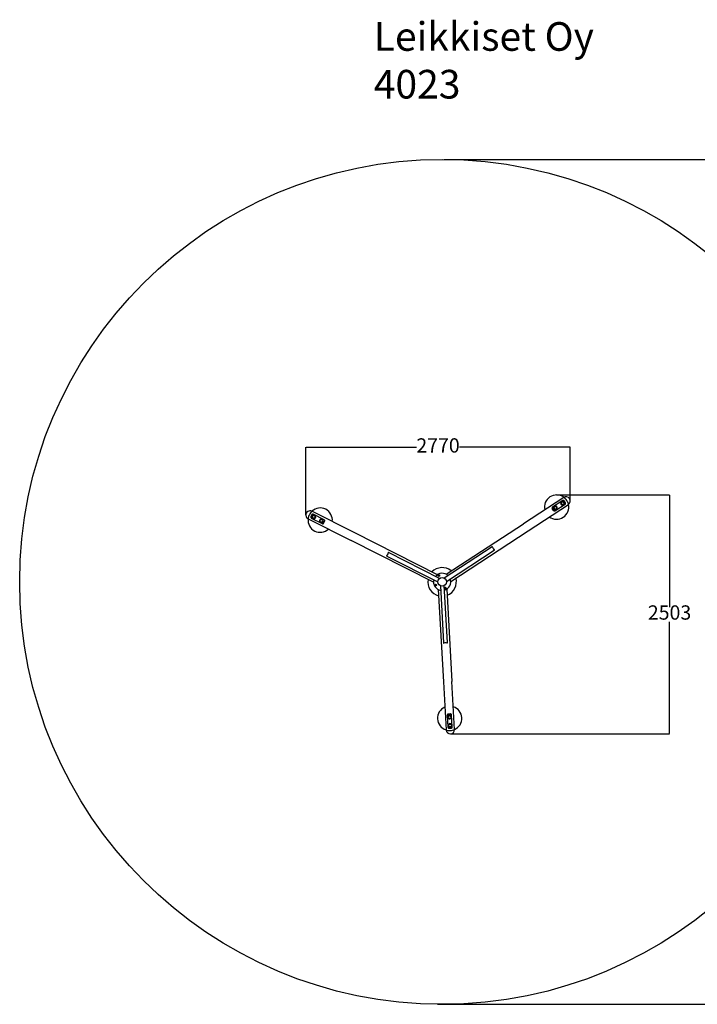
# Model space of a CAD drawing. Units: millimetres. Extents: x 1042 to 11784, y 585 to 10899.
# Drawn here: x 1042 to 8140, y 585 to 10899 of the extents above; entities that cross this region are included whole.
import ezdxf

# ---------------------------------------------------------------- set-up
doc = ezdxf.new("R2010")
doc.units = ezdxf.units.MM
for name, color, linetype in [('Dimensions', 7, 'Continuous'), ('Safetyarea', 131, 'Continuous'), ('Text', 7, 'Continuous'), ('Warstwa 1', 7, 'Continuous')]:
    doc.layers.add(name, color=color, linetype=linetype)
doc.styles.get("Standard").update_dxf_attribs({"font": 'arial.ttf'})
doc.dimstyles.new('Leikkiset keinu', dxfattribs={"dimtxt": 150, "dimasz": 2.5, "dimexe": 0.06, "dimexo": 0.625, "dimtad": 0, "dimtih": 1, "dimtoh": 1, "dimdec": 0, "dimtxsty": 'Standard', "dimcen": 2.5, "dimadec": 0, "dimazin": 0, "dimtfac": 1, "dimtmove": 0, "dimatfit": 3, "dimfxl": 1, "dimarcsym": 0})

# ---------------------------------------------------------------- blocks, each defined once
blk = doc.blocks.new('*D2')
at = {"layer": 'Defpoints', "color": 0, "transparency": 16777216}
for p in [(5487, 9435), (5417, 586), (11557, 586)]:
    blk.add_point(p, dxfattribs=at)
at = {"layer": 'Dimensions', "color": 0, "lineweight": -2, "transparency": 16777216}
for p, q in [((5488, 9435), (11557, 9435)), ((11557, 9433), (11557, 5088)), ((11557, 588), (11557, 4933)), ((5418, 586), (11557, 586))]:
    blk.add_line(p, q, dxfattribs=at)
at = {"layer": 'Dimensions', "color": 0, "transparency": 16777216}
for points in [[(11556, 9433), (11557, 9433), (11557, 9435)], [(11556, 588), (11557, 588), (11557, 586)]]:
    blk.add_solid(points, dxfattribs=at)
at = {"layer": 'Dimensions', "color": 0, "transparency": 16777216, "insert": (11557, 5011), "char_height": 150, "attachment_point": 5}
blk.add_mtext('8850', dxfattribs=at)
blk = doc.blocks.new('*D3')
at = {"layer": 'Defpoints', "color": 0, "transparency": 16777216}
for p in [(6809, 6420), (6809, 5861), (4039, 5708)]:
    blk.add_point(p, dxfattribs=at)
at = {"layer": 'Dimensions', "color": 0, "lineweight": -2, "transparency": 16777216}
for p, q in [((4039, 5709), (4039, 6420)), ((4042, 6420), (5199, 6420)), ((6807, 6420), (5650, 6420)), ((6809, 5862), (6809, 6420))]:
    blk.add_line(p, q, dxfattribs=at)
at = {"layer": 'Dimensions', "color": 0, "transparency": 16777216}
for points in [[(4042, 6420), (4042, 6419), (4039, 6420)], [(6807, 6420), (6807, 6419), (6809, 6420)]]:
    blk.add_solid(points, dxfattribs=at)
at = {"layer": 'Dimensions', "color": 0, "transparency": 16777216, "insert": (5424, 6420), "char_height": 150, "attachment_point": 5}
blk.add_mtext('2770', dxfattribs=at)
blk = doc.blocks.new('*D4')
at = {"layer": 'Defpoints', "color": 0, "transparency": 16777216}
for p in [(6665, 5921), (5557, 3418), (7849, 3418)]:
    blk.add_point(p, dxfattribs=at)
at = {"layer": 'Dimensions', "color": 0, "lineweight": -2, "transparency": 16777216}
for p, q in [((6666, 5921), (7849, 5921)), ((7849, 5918), (7849, 4747)), ((7849, 3421), (7849, 4592)), ((5558, 3418), (7849, 3418))]:
    blk.add_line(p, q, dxfattribs=at)
at = {"layer": 'Dimensions', "color": 0, "transparency": 16777216}
for points in [[(7849, 5918), (7850, 5918), (7849, 5921)], [(7849, 3421), (7850, 3421), (7849, 3418)]]:
    blk.add_solid(points, dxfattribs=at)
at = {"layer": 'Dimensions', "color": 0, "transparency": 16777216, "insert": (7849, 4670), "char_height": 150, "attachment_point": 5}
blk.add_mtext('2503', dxfattribs=at)

msp = doc.modelspace()

# ---------------------------------------------------------------- linework, layer by layer
at = {"layer": 'Safetyarea'}
msp.add_open_spline([(9891.9, 5010.4), (9891.9, 7454.3), (7910.8, 9435.4), (5466.9, 9435.4), (5466.9, 9435.4), (3023.1, 9435.4), (1041.9, 7454.3), (1041.9, 5010.4), (1041.9, 5010.4), (1041.9, 2566.5), (3023.1, 585.4), (5466.9, 585.4), (5466.9, 585.4), (7910.8, 585.4), (9891.9, 2566.5), (9891.9, 5010.4)], degree=3, knots=[0, 0, 0, 0, 0.2, 0.2, 0.2, 0.2, 0.4, 0.4, 0.4, 0.4, 0.6, 0.6, 0.6, 0.6, 1, 1, 1, 1], dxfattribs=at)
at = {"layer": 'Warstwa 1'}
for points in [[(6740.5, 5895.5), (6740.5, 5895.5), (6318.3, 5619.7), (6318.3, 5619.7)], [(6366.9, 5545.3), (6366.9, 5545.3), (6789.1, 5821.1), (6789.1, 5821.1)], [(6633.6, 5757.7), (6633.6, 5757.7), (6619.9, 5778.6), (6619.9, 5778.6)], [(6620.4, 5778.9), (6620.4, 5778.9), (6634.1, 5758), (6634.1, 5758)], [(6623.2, 5792.7), (6623.2, 5792.7), (6622.7, 5792.4), (6622.7, 5792.4)], [(6731, 5863.1), (6731, 5863.1), (6623.2, 5792.7), (6623.2, 5792.7)], [(6641.7, 5800.6), (6641.7, 5800.6), (6643.1, 5801.5), (6643.1, 5801.5)], [(6647.8, 5755), (6647.8, 5755), (6755.6, 5825.4), (6755.6, 5825.4)], [(6716.3, 5849.3), (6716.3, 5849.3), (6717.7, 5850.2), (6717.7, 5850.2)], [(6737.1, 5817.5), (6737.1, 5817.5), (6738.5, 5818.4), (6738.5, 5818.4)], [(6758.4, 5839.2), (6758.4, 5839.2), (6744.7, 5860.1), (6744.7, 5860.1)], [(4103.4, 5714.4), (4103.4, 5714.4), (4092.1, 5692.1), (4092.1, 5692.1)], [(4096.5, 5678.7), (4096.5, 5678.7), (4211.3, 5620.6), (4211.3, 5620.6)], [(4553.7, 5522.4), (4553.7, 5522.4), (4103.8, 5750.1), (4103.8, 5750.1)], [(4115.7, 5672.9), (4115.7, 5672.9), (4114.2, 5673.7), (4114.2, 5673.7)], [(4231.6, 5660.8), (4231.6, 5660.8), (4116.8, 5718.9), (4116.8, 5718.9)], [(4132.9, 5706.8), (4132.9, 5706.8), (4131.4, 5707.6), (4131.4, 5707.6)], [(6647.3, 5754.7), (6647.3, 5754.7), (6647.8, 5755), (6647.8, 5755)], [(6662.5, 5768.8), (6662.5, 5768.8), (6663.9, 5769.7), (6663.9, 5769.7)], [(4063.6, 5670.8), (4063.6, 5670.8), (4513.6, 5443.1), (4513.6, 5443.1)], [(4195.2, 5632.7), (4195.2, 5632.7), (4193.7, 5633.4), (4193.7, 5633.4)], [(4212.4, 5666.6), (4212.4, 5666.6), (4210.9, 5667.3), (4210.9, 5667.3)], [(4211.3, 5620.6), (4211.3, 5620.6), (4211.8, 5620.4), (4211.8, 5620.4)], [(4224.7, 5625.1), (4224.7, 5625.1), (4236, 5647.4), (4236, 5647.4)], [(4236.5, 5647.1), (4236.5, 5647.1), (4225.2, 5624.8), (4225.2, 5624.8)], [(4232.1, 5660.5), (4232.1, 5660.5), (4231.6, 5660.8), (4231.6, 5660.8)], [(5508.1, 5090.4), (5508.1, 5090.4), (6318.3, 5619.7), (6318.3, 5619.7)], [(5417.2, 5085.4), (5417.2, 5085.4), (4553.7, 5522.4), (4553.7, 5522.4)], [(5556.8, 5016), (5556.8, 5016), (6366.9, 5545.3), (6366.9, 5545.3)], [(5377, 5006.1), (5377, 5006.1), (4513.6, 5443.1), (4513.6, 5443.1)], [(5990.4, 5376.3), (5990.4, 5376.3), (5489.2, 5048.8), (5489.2, 5048.8)], [(5996.2, 5375.3), (5996.7, 5363.3), (6002.9, 5353.8), (6013.7, 5348.5)], [(4886.3, 5286.3), (4896.4, 5292.7), (4901.6, 5302.9), (4900.7, 5314.9)], [(4888.3, 5280.8), (4888.3, 5280.8), (5422.5, 5010.5), (5422.5, 5010.5)], [(5440.5, 5046.2), (5440.5, 5046.2), (4906.4, 5316.5), (4906.4, 5316.5)], [(5511.1, 5015.4), (5511.1, 5015.4), (6012.3, 5342.8), (6012.3, 5342.8)], [(5562.1, 5125.7), (5502, 5175.3), (5413.9, 5170.4), (5359.6, 5114.5)], [(5425.2, 5078.6), (5426.1, 5079.6), (5427.3, 5081), (5427.7, 5081.4)], [(5426.4, 5075), (5426, 5076.1), (5425.4, 5078), (5425.2, 5078.6)], [(5427.7, 5081.4), (5426.2, 5079.7), (5425.7, 5077.3), (5426.4, 5075)], [(5427.5, 5071.5), (5427.1, 5072.8), (5426.6, 5074.5), (5426.4, 5075)], [(5426.4, 5075), (5427.1, 5072.8), (5428.9, 5071.2), (5431.2, 5070.7)], [(5431.2, 5070.7), (5430.1, 5070.9), (5428.2, 5071.3), (5427.5, 5071.5)], [(5427.7, 5081.4), (5428.5, 5082.3), (5429.8, 5083.7), (5430.2, 5084.2)], [(5433.9, 5083.4), (5431.6, 5083.9), (5429.3, 5083.1), (5427.7, 5081.4)], [(5430.2, 5084.2), (5431.6, 5083.9), (5433.3, 5083.5), (5433.9, 5083.4)], [(5431.2, 5070.7), (5433.5, 5070.2), (5435.8, 5071), (5437.4, 5072.7)], [(5434.9, 5069.9), (5433.6, 5070.2), (5431.8, 5070.6), (5431.2, 5070.7)], [(5433.9, 5083.4), (5435, 5083.2), (5436.9, 5082.8), (5437.6, 5082.6)], [(5438.7, 5079.1), (5438, 5081.3), (5436.2, 5082.9), (5433.9, 5083.4)], [(5437.4, 5072.7), (5436.6, 5071.8), (5435.3, 5070.4), (5434.9, 5069.9)], [(5437.4, 5072.7), (5438.9, 5074.4), (5439.5, 5076.8), (5438.7, 5079.1)], [(5439.9, 5075.5), (5439, 5074.5), (5437.8, 5073.1), (5437.4, 5072.7)], [(5437.6, 5082.6), (5438, 5081.4), (5438.6, 5079.6), (5438.7, 5079.1)], [(5438.7, 5079.1), (5439.1, 5078), (5439.7, 5076.1), (5439.9, 5075.5)], [(5319.5, 5035.2), (5306.6, 4958.3), (5354.9, 4884.5), (5430.4, 4865.4)], [(5392.9, 4977.6), (5393.8, 4978.6), (5395.1, 4979.9), (5395.5, 4980.4)], [(5394.1, 4974), (5393.7, 4975.1), (5393.1, 4976.9), (5392.9, 4977.6)], [(5395.5, 4980.4), (5393.9, 4978.6), (5393.4, 4976.2), (5394.1, 4974)], [(5395.3, 4970.4), (5394.8, 4971.7), (5394.3, 4973.5), (5394.1, 4974)], [(5394.1, 4974), (5394.8, 4971.8), (5396.7, 4970.1), (5398.9, 4969.7)], [(5398.9, 4969.7), (5397.8, 4969.9), (5395.9, 4970.3), (5395.3, 4970.4)], [(5395.5, 4980.4), (5396.2, 4981.2), (5397.5, 4982.7), (5398, 4983.2)], [(5401.6, 4982.4), (5399.4, 4982.9), (5397, 4982.1), (5395.5, 4980.4)], [(5398, 4983.2), (5399.3, 4982.9), (5401.1, 4982.5), (5401.6, 4982.4)], [(5398.9, 4969.7), (5401.2, 4969.2), (5403.6, 4969.9), (5405.1, 4971.7)], [(5402.6, 4968.9), (5401.3, 4969.2), (5399.5, 4969.5), (5398.9, 4969.7)], [(5401.6, 4982.4), (5402.8, 4982.1), (5404.6, 4981.7), (5405.3, 4981.6)], [(5406.5, 4978), (5405.7, 4980.2), (5403.9, 4981.9), (5401.6, 4982.4)], [(5405.1, 4971.7), (5404.3, 4970.8), (5403, 4969.4), (5402.6, 4968.9)], [(5405.1, 4971.7), (5406.7, 4973.4), (5407.2, 4975.8), (5406.5, 4978)], [(5407.6, 4974.5), (5406.7, 4973.5), (5405.5, 4972.1), (5405.1, 4971.7)], [(5405.3, 4981.6), (5405.7, 4980.3), (5406.3, 4978.6), (5406.5, 4978)], [(5406.5, 4978), (5406.8, 4976.9), (5407.4, 4975.1), (5407.6, 4974.5)], [(5449.2, 4969.7), (5449.2, 4969.7), (5482.1, 4371.9), (5482.1, 4371.9)], [(5522.1, 4374.1), (5522.1, 4374.1), (5489.1, 4971.9), (5489.1, 4971.9)], [(5496.5, 4948.1), (5497.3, 4949), (5498.5, 4950.4), (5499, 4950.9)], [(5499, 4950.9), (5500.3, 4950.6), (5502.1, 4950.2), (5502.7, 4950.1)], [(5519.2, 4870.3), (5592.2, 4897.6), (5632, 4976.3), (5610.7, 5051.3)], [(5426.9, 4929.8), (5426.9, 4929.8), (5480.2, 3963.5), (5480.2, 3963.5)], [(5494, 4945.3), (5494.9, 4946.3), (5496.1, 4947.7), (5496.5, 4948.1)], [(5495.1, 4941.7), (5494.8, 4942.8), (5494.2, 4944.7), (5494, 4945.3)], [(5496.5, 4948.1), (5494.9, 4946.4), (5494.4, 4943.9), (5495.1, 4941.7)], [(5496.3, 4938.2), (5495.9, 4939.4), (5495.3, 4941.2), (5495.1, 4941.7)], [(5495.1, 4941.7), (5495.8, 4939.5), (5497.7, 4937.9), (5500, 4937.4)], [(5500, 4937.4), (5498.8, 4937.6), (5496.9, 4938), (5496.3, 4938.2)], [(5502.7, 4950.1), (5500.4, 4950.6), (5498, 4949.8), (5496.5, 4948.1)], [(5500, 4937.4), (5502.2, 4936.9), (5504.6, 4937.7), (5506.1, 4939.4)], [(5503.6, 4936.6), (5502.3, 4936.9), (5500.5, 4937.3), (5500, 4937.4)], [(5502.7, 4950.1), (5503.8, 4949.9), (5505.7, 4949.5), (5506.3, 4949.3)], [(5507.5, 4945.7), (5506.8, 4948), (5504.9, 4949.6), (5502.7, 4950.1)], [(5506.1, 4939.4), (5505.4, 4938.5), (5504.1, 4937.1), (5503.6, 4936.6)], [(5506.1, 4939.4), (5507.7, 4941.1), (5508.2, 4943.5), (5507.5, 4945.7)], [(5508.7, 4942.2), (5507.8, 4941.2), (5506.5, 4939.8), (5506.1, 4939.4)], [(5506.3, 4949.3), (5506.8, 4948), (5507.3, 4946.3), (5507.5, 4945.7)], [(5507.5, 4945.7), (5507.9, 4944.6), (5508.4, 4942.8), (5508.7, 4942.2)], [(5515.6, 4934.7), (5515.6, 4934.7), (5568.9, 3968.4), (5568.9, 3968.4)], [(5518.3, 4369.6), (5507.7, 4375.2), (5496.3, 4374.5), (5486.4, 4367.8)], [(5480.2, 3963.5), (5480.2, 3963.5), (5507.9, 3460), (5507.9, 3460)], [(5596.7, 3464.9), (5596.7, 3464.9), (5568.9, 3968.4), (5568.9, 3968.4)], [(5521.3, 3616), (5521.3, 3616), (5521.3, 3615.4), (5521.3, 3615.4)], [(5521.3, 3615.4), (5521.3, 3615.4), (5528.4, 3486.9), (5528.4, 3486.9)], [(5530.8, 3626.4), (5530.8, 3626.4), (5555.7, 3627.8), (5555.7, 3627.8)], [(5555.7, 3627.2), (5555.7, 3627.2), (5530.8, 3625.9), (5530.8, 3625.9)], [(5566.3, 3617.9), (5566.3, 3617.9), (5566.2, 3618.5), (5566.2, 3618.5)], [(5573.4, 3489.4), (5573.4, 3489.4), (5566.3, 3617.9), (5566.3, 3617.9)], [(5525.9, 3595.8), (5525.9, 3595.8), (5526, 3594.2), (5526, 3594.2)], [(5530.8, 3506.8), (5530.8, 3506.8), (5530.9, 3505.2), (5530.9, 3505.2)], [(5563.9, 3597.9), (5563.9, 3597.9), (5564, 3596.3), (5564, 3596.3)], [(5568.8, 3508.9), (5568.8, 3508.9), (5568.9, 3507.3), (5568.9, 3507.3)], [(5539, 3477.5), (5539, 3477.5), (5563.9, 3478.9), (5563.9, 3478.9)]]:
    msp.add_open_spline(points, degree=3, dxfattribs=at)
for points, knots in [([(6741.2, 5896), (6698.3, 5927.6), (6640.3, 5929.3), (6595.7, 5900.1), (6595.7, 5900.1), (6551.1, 5871), (6529.3, 5817.2), (6541.1, 5765.2)], [0, 0, 0, 0, 0.3333333, 0.3333333, 0.3333333, 0.3333333, 1, 1, 1, 1]), ([(6789.1, 5821.1), (6809.6, 5834.5), (6815.4, 5862.1), (6802, 5882.6), (6802, 5882.6), (6788.6, 5903.2), (6761, 5908.9), (6740.5, 5895.5)], [0, 0, 0, 0, 0.3333333, 0.3333333, 0.3333333, 0.3333333, 1, 1, 1, 1]), ([(6789.1, 5821.1), (6791.7, 5822.8), (6789.4, 5831.4), (6783.2, 5843.8), (6783.2, 5843.8), (6776.9, 5856.1), (6767.7, 5870.3), (6758.8, 5881), (6758.8, 5881), (6750, 5891.6), (6743, 5897.2), (6740.5, 5895.5)], [0, 0, 0, 0, 0.25, 0.25, 0.25, 0.25, 0.5, 0.5, 0.5, 0.5, 1, 1, 1, 1]), ([(6789.1, 5821.1), (6791.7, 5822.8), (6789.4, 5831.4), (6783.2, 5843.8), (6783.2, 5843.8), (6776.9, 5856.1), (6767.7, 5870.3), (6758.8, 5881), (6758.8, 5881), (6750, 5891.6), (6743, 5897.2), (6740.5, 5895.5)], [0, 0, 0, 0, 0.25, 0.25, 0.25, 0.25, 0.5, 0.5, 0.5, 0.5, 1, 1, 1, 1]), ([(4316.3, 5642.5), (4322.3, 5695.5), (4294.7, 5746.5), (4247.2, 5770.6), (4247.2, 5770.6), (4199.6, 5794.6), (4142.2, 5786.6), (4103, 5750.4)], [0, 0, 0, 0, 0.3333333, 0.3333333, 0.3333333, 0.3333333, 1, 1, 1, 1]), ([(6589.7, 5690.8), (6632.5, 5659.2), (6690.6, 5657.5), (6735.2, 5686.6), (6735.2, 5686.6), (6779.8, 5715.8), (6801.5, 5769.6), (6789.8, 5821.5)], [0, 0, 0, 0, 0.3333333, 0.3333333, 0.3333333, 0.3333333, 1, 1, 1, 1]), ([(6622.7, 5792.4), (6620.5, 5790.9), (6619, 5788.7), (6618.5, 5786.1), (6618.5, 5786.1), (6617.9, 5783.5), (6618.5, 5780.8), (6619.9, 5778.6)], [0, 0, 0, 0, 0.3333333, 0.3333333, 0.3333333, 0.3333333, 1, 1, 1, 1]), ([(6623.2, 5792.7), (6621, 5791.2), (6619.5, 5789), (6618.9, 5786.4), (6618.9, 5786.4), (6618.4, 5783.8), (6618.9, 5781.1), (6620.4, 5778.9)], [0, 0, 0, 0, 0.3333333, 0.3333333, 0.3333333, 0.3333333, 1, 1, 1, 1]), ([(6641.7, 5800.6), (6636.1, 5796.9), (6632.8, 5790.5), (6633.3, 5783.7), (6633.3, 5783.7), (6633.7, 5777), (6637.6, 5770.9), (6643.6, 5767.8), (6643.6, 5767.8), (6649.7, 5764.7), (6656.9, 5765.1), (6662.5, 5768.8)], [0, 0, 0, 0, 0.25, 0.25, 0.25, 0.25, 0.5, 0.5, 0.5, 0.5, 1, 1, 1, 1]), ([(6662.5, 5773.6), (6669.4, 5778), (6671.3, 5787.3), (6666.7, 5794.2), (6666.7, 5794.2), (6662.2, 5801.2), (6653, 5803.2), (6646.1, 5798.7), (6646.1, 5798.7), (6639.2, 5794.2), (6637.3, 5784.9), (6641.9, 5778), (6641.9, 5778), (6646.4, 5771.1), (6655.6, 5769.1), (6662.5, 5773.6)], [0, 0, 0, 0, 0.2, 0.2, 0.2, 0.2, 0.4, 0.4, 0.4, 0.4, 0.6, 0.6, 0.6, 0.6, 1, 1, 1, 1]), ([(6662.5, 5773.6), (6669.4, 5778), (6671.3, 5787.3), (6666.7, 5794.2), (6666.7, 5794.2), (6662.2, 5801.2), (6653, 5803.2), (6646.1, 5798.7), (6646.1, 5798.7), (6639.2, 5794.2), (6637.3, 5784.9), (6641.9, 5778), (6641.9, 5778), (6646.4, 5771.1), (6655.6, 5769.1), (6662.5, 5773.6)], [0, 0, 0, 0, 0.2, 0.2, 0.2, 0.2, 0.4, 0.4, 0.4, 0.4, 0.6, 0.6, 0.6, 0.6, 1, 1, 1, 1]), ([(6663.9, 5769.7), (6665.6, 5770.8), (6667.1, 5772.2), (6668.3, 5773.7), (6668.3, 5773.7), (6669.6, 5775.3), (6670.6, 5777.1), (6671.3, 5779), (6671.3, 5779), (6672, 5780.9), (6672.3, 5782.9), (6672.4, 5784.9), (6672.4, 5784.9), (6672.5, 5786.9), (6672.2, 5788.9), (6671.6, 5790.9), (6671.6, 5790.9), (6671.1, 5792.8), (6670.2, 5794.7), (6669, 5796.3), (6669, 5796.3), (6667.9, 5798), (6666.4, 5799.5), (6664.8, 5800.7), (6664.8, 5800.7), (6663.2, 5801.9), (6661.4, 5802.9), (6659.5, 5803.6), (6659.5, 5803.6), (6657.5, 5804.2), (6655.5, 5804.5), (6653.5, 5804.6), (6653.5, 5804.6), (6651.5, 5804.6), (6649.4, 5804.2), (6647.5, 5803.6), (6647.5, 5803.6), (6646, 5803.1), (6644.5, 5802.4), (6643.1, 5801.5)], [0, 0, 0, 0, 0.0909091, 0.0909091, 0.0909091, 0.0909091, 0.1818182, 0.1818182, 0.1818182, 0.1818182, 0.2727273, 0.2727273, 0.2727273, 0.2727273, 0.3636364, 0.3636364, 0.3636364, 0.3636364, 0.4545455, 0.4545455, 0.4545455, 0.4545455, 0.5454545, 0.5454545, 0.5454545, 0.5454546, 0.6363636, 0.6363636, 0.6363636, 0.6363636, 0.7272727, 0.7272727, 0.7272727, 0.7272727, 0.8181818, 0.8181818, 0.8181818, 0.8181818, 1, 1, 1, 1]), ([(6716.3, 5849.3), (6710.7, 5845.6), (6707.5, 5839.2), (6707.9, 5832.5), (6707.9, 5832.5), (6708.3, 5825.7), (6712.2, 5819.6), (6718.3, 5816.6), (6718.3, 5816.6), (6724.3, 5813.5), (6731.5, 5813.8), (6737.1, 5817.5)], [0, 0, 0, 0, 0.25, 0.25, 0.25, 0.25, 0.5, 0.5, 0.5, 0.5, 1, 1, 1, 1]), ([(6737.1, 5822.3), (6744, 5826.8), (6745.9, 5836.1), (6741.3, 5843), (6741.3, 5843), (6736.8, 5849.9), (6727.6, 5851.9), (6720.7, 5847.4), (6720.7, 5847.4), (6713.8, 5842.9), (6711.9, 5833.7), (6716.5, 5826.7), (6716.5, 5826.7), (6721, 5819.8), (6730.3, 5817.8), (6737.1, 5822.3)], [0, 0, 0, 0, 0.2, 0.2, 0.2, 0.2, 0.4, 0.4, 0.4, 0.4, 0.6, 0.6, 0.6, 0.6, 1, 1, 1, 1]), ([(6737.1, 5822.3), (6744, 5826.8), (6745.9, 5836.1), (6741.3, 5843), (6741.3, 5843), (6736.8, 5849.9), (6727.6, 5851.9), (6720.7, 5847.4), (6720.7, 5847.4), (6713.8, 5842.9), (6711.9, 5833.7), (6716.5, 5826.7), (6716.5, 5826.7), (6721, 5819.8), (6730.3, 5817.8), (6737.1, 5822.3)], [0, 0, 0, 0, 0.2, 0.2, 0.2, 0.2, 0.4, 0.4, 0.4, 0.4, 0.6, 0.6, 0.6, 0.6, 1, 1, 1, 1]), ([(6738.5, 5818.4), (6740.2, 5819.5), (6741.7, 5820.9), (6742.9, 5822.5), (6742.9, 5822.5), (6744.2, 5824), (6745.2, 5825.8), (6745.9, 5827.7), (6745.9, 5827.7), (6746.6, 5829.6), (6747, 5831.6), (6747, 5833.6), (6747, 5833.6), (6747.1, 5835.7), (6746.8, 5837.7), (6746.2, 5839.6), (6746.2, 5839.6), (6745.7, 5841.6), (6744.8, 5843.4), (6743.6, 5845.1), (6743.6, 5845.1), (6742.5, 5846.8), (6741, 5848.2), (6739.4, 5849.5), (6739.4, 5849.5), (6737.8, 5850.7), (6736, 5851.7), (6734.1, 5852.3), (6734.1, 5852.3), (6732.1, 5853), (6730.1, 5853.3), (6728.1, 5853.3), (6728.1, 5853.3), (6726.1, 5853.3), (6724.1, 5853), (6722.1, 5852.4), (6722.1, 5852.4), (6720.6, 5851.9), (6719.1, 5851.1), (6717.7, 5850.2)], [0, 0, 0, 0, 0.0909091, 0.0909091, 0.0909091, 0.0909091, 0.1818182, 0.1818182, 0.1818182, 0.1818182, 0.2727273, 0.2727273, 0.2727273, 0.2727273, 0.3636364, 0.3636364, 0.3636364, 0.3636364, 0.4545455, 0.4545455, 0.4545455, 0.4545455, 0.5454545, 0.5454545, 0.5454545, 0.5454546, 0.6363636, 0.6363636, 0.6363636, 0.6363636, 0.7272727, 0.7272727, 0.7272727, 0.7272727, 0.8181818, 0.8181818, 0.8181818, 0.8181818, 1, 1, 1, 1]), ([(6744.7, 5860.1), (6743.3, 5862.4), (6741, 5863.9), (6738.4, 5864.5), (6738.4, 5864.5), (6735.9, 5865), (6733.2, 5864.5), (6731, 5863.1)], [0, 0, 0, 0, 0.3333333, 0.3333333, 0.3333333, 0.3333333, 1, 1, 1, 1]), ([(6755.6, 5825.4), (6757.8, 5826.9), (6759.3, 5829.1), (6759.8, 5831.7), (6759.8, 5831.7), (6760.4, 5834.3), (6759.9, 5837), (6758.4, 5839.2)], [0, 0, 0, 0, 0.3333333, 0.3333333, 0.3333333, 0.3333333, 1, 1, 1, 1]), ([(4103.8, 5750.1), (4089.6, 5757.2), (4072.7, 5756.3), (4059.4, 5747.6), (4059.4, 5747.6), (4046.1, 5738.9), (4038.4, 5723.8), (4039.3, 5708), (4039.3, 5708), (4040.2, 5692.1), (4049.5, 5677.9), (4063.6, 5670.8)], [0, 0, 0, 0, 0.25, 0.25, 0.25, 0.25, 0.5, 0.5, 0.5, 0.5, 1, 1, 1, 1]), ([(4103.8, 5750.1), (4101, 5751.5), (4094.7, 5745.2), (4087.1, 5733.6), (4087.1, 5733.6), (4079.5, 5722), (4071.9, 5706.9), (4067, 5693.9), (4067, 5693.9), (4062.2, 5681), (4060.9, 5672.1), (4063.6, 5670.8)], [0, 0, 0, 0, 0.25, 0.25, 0.25, 0.25, 0.5, 0.5, 0.5, 0.5, 1, 1, 1, 1]), ([(4103.8, 5750.1), (4101, 5751.5), (4094.7, 5745.2), (4087.1, 5733.6), (4087.1, 5733.6), (4079.5, 5722), (4071.9, 5706.9), (4067, 5693.9), (4067, 5693.9), (4062.2, 5681), (4060.9, 5672.1), (4063.6, 5670.8)], [0, 0, 0, 0, 0.25, 0.25, 0.25, 0.25, 0.5, 0.5, 0.5, 0.5, 1, 1, 1, 1]), ([(4092.1, 5692.1), (4090.9, 5689.8), (4090.7, 5687), (4091.5, 5684.5), (4091.5, 5684.5), (4092.3, 5682), (4094.1, 5679.9), (4096.5, 5678.7)], [0, 0, 0, 0, 0.3333333, 0.3333333, 0.3333333, 0.3333333, 1, 1, 1, 1]), ([(4116.8, 5718.9), (4114.4, 5720.1), (4111.7, 5720.3), (4109.2, 5719.4), (4109.2, 5719.4), (4106.7, 5718.6), (4104.6, 5716.8), (4103.4, 5714.4)], [0, 0, 0, 0, 0.3333333, 0.3333333, 0.3333333, 0.3333333, 1, 1, 1, 1]), ([(4131.4, 5707.6), (4129.6, 5708.5), (4127.6, 5709.1), (4125.7, 5709.4), (4125.7, 5709.4), (4123.7, 5709.7), (4121.6, 5709.7), (4119.6, 5709.3), (4119.6, 5709.3), (4117.7, 5709), (4115.7, 5708.3), (4114, 5707.4), (4114, 5707.4), (4112.2, 5706.4), (4110.5, 5705.2), (4109.1, 5703.7), (4109.1, 5703.7), (4107.7, 5702.2), (4106.6, 5700.5), (4105.7, 5698.7), (4105.7, 5698.7), (4104.8, 5696.9), (4104.3, 5694.9), (4104, 5692.9), (4104, 5692.9), (4103.8, 5690.9), (4103.9, 5688.8), (4104.3, 5686.8), (4104.3, 5686.8), (4104.7, 5684.8), (4105.4, 5682.9), (4106.4, 5681.1), (4106.4, 5681.1), (4107.4, 5679.4), (4108.7, 5677.8), (4110.2, 5676.5), (4110.2, 5676.5), (4111.4, 5675.4), (4112.8, 5674.4), (4114.2, 5673.7)], [0, 0, 0, 0, 0.0909091, 0.0909091, 0.0909091, 0.0909091, 0.1818182, 0.1818182, 0.1818182, 0.1818182, 0.2727273, 0.2727273, 0.2727273, 0.2727273, 0.3636364, 0.3636364, 0.3636364, 0.3636364, 0.4545455, 0.4545455, 0.4545455, 0.4545455, 0.5454545, 0.5454545, 0.5454545, 0.5454546, 0.6363636, 0.6363636, 0.6363636, 0.6363636, 0.7272727, 0.7272727, 0.7272727, 0.7272727, 0.8181818, 0.8181818, 0.8181818, 0.8181818, 1, 1, 1, 1]), ([(4128.7, 5704.4), (4121.4, 5708.2), (4112.4, 5705.2), (4108.7, 5697.8), (4108.7, 5697.8), (4104.9, 5690.4), (4107.8, 5681.4), (4115.2, 5677.7), (4115.2, 5677.7), (4122.5, 5674), (4131.4, 5677), (4135.2, 5684.4), (4135.2, 5684.4), (4138.9, 5691.8), (4136, 5700.7), (4128.7, 5704.4)], [0, 0, 0, 0, 0.2, 0.2, 0.2, 0.2, 0.4, 0.4, 0.4, 0.4, 0.6, 0.6, 0.6, 0.6, 1, 1, 1, 1]), ([(4128.7, 5704.4), (4121.4, 5708.2), (4112.4, 5705.2), (4108.7, 5697.8), (4108.7, 5697.8), (4104.9, 5690.4), (4107.8, 5681.4), (4115.2, 5677.7), (4115.2, 5677.7), (4122.5, 5674), (4131.4, 5677), (4135.2, 5684.4), (4135.2, 5684.4), (4138.9, 5691.8), (4136, 5700.7), (4128.7, 5704.4)], [0, 0, 0, 0, 0.2, 0.2, 0.2, 0.2, 0.4, 0.4, 0.4, 0.4, 0.6, 0.6, 0.6, 0.6, 1, 1, 1, 1]), ([(4115.7, 5672.9), (4121.7, 5669.9), (4128.9, 5670.3), (4134.5, 5674), (4134.5, 5674), (4140.2, 5677.8), (4143.5, 5684.2), (4143.1, 5691), (4143.1, 5691), (4142.8, 5697.8), (4138.9, 5703.8), (4132.9, 5706.8)], [0, 0, 0, 0, 0.25, 0.25, 0.25, 0.25, 0.5, 0.5, 0.5, 0.5, 1, 1, 1, 1]), ([(6633.6, 5757.7), (6635, 5755.4), (6637.3, 5753.9), (6639.9, 5753.3), (6639.9, 5753.3), (6642.5, 5752.8), (6645.1, 5753.3), (6647.3, 5754.7)], [0, 0, 0, 0, 0.3333333, 0.3333333, 0.3333333, 0.3333333, 1, 1, 1, 1]), ([(6634.1, 5758), (6635.5, 5755.7), (6637.8, 5754.2), (6640.3, 5753.6), (6640.3, 5753.6), (6642.9, 5753.1), (6645.6, 5753.6), (6647.8, 5755)], [0, 0, 0, 0, 0.3333333, 0.3333333, 0.3333333, 0.3333333, 1, 1, 1, 1]), ([(4062.9, 5671.1), (4056.9, 5618.2), (4084.5, 5567.1), (4132, 5543.1), (4132, 5543.1), (4179.6, 5519), (4237, 5527), (4276.2, 5563.2)], [0, 0, 0, 0, 0.3333333, 0.3333333, 0.3333333, 0.3333333, 1, 1, 1, 1]), ([(4210.9, 5667.3), (4209.1, 5668.2), (4207.2, 5668.9), (4205.2, 5669.2), (4205.2, 5669.2), (4203.2, 5669.5), (4201.2, 5669.4), (4199.2, 5669.1), (4199.2, 5669.1), (4197.2, 5668.7), (4195.3, 5668.1), (4193.5, 5667.1), (4193.5, 5667.1), (4191.7, 5666.2), (4190.1, 5664.9), (4188.7, 5663.5), (4188.7, 5663.5), (4187.3, 5662), (4186.1, 5660.3), (4185.2, 5658.5), (4185.2, 5658.5), (4184.4, 5656.6), (4183.8, 5654.6), (4183.5, 5652.6), (4183.5, 5652.6), (4183.3, 5650.6), (4183.4, 5648.6), (4183.8, 5646.6), (4183.8, 5646.6), (4184.2, 5644.6), (4184.9, 5642.7), (4185.9, 5640.9), (4185.9, 5640.9), (4186.9, 5639.1), (4188.2, 5637.6), (4189.7, 5636.2), (4189.7, 5636.2), (4190.9, 5635.1), (4192.3, 5634.2), (4193.7, 5633.4)], [0, 0, 0, 0, 0.0909091, 0.0909091, 0.0909091, 0.0909091, 0.1818182, 0.1818182, 0.1818182, 0.1818182, 0.2727273, 0.2727273, 0.2727273, 0.2727273, 0.3636364, 0.3636364, 0.3636364, 0.3636364, 0.4545455, 0.4545455, 0.4545455, 0.4545455, 0.5454545, 0.5454545, 0.5454545, 0.5454546, 0.6363636, 0.6363636, 0.6363636, 0.6363636, 0.7272727, 0.7272727, 0.7272727, 0.7272727, 0.8181818, 0.8181818, 0.8181818, 0.8181818, 1, 1, 1, 1]), ([(4208.2, 5664.2), (4200.9, 5667.9), (4191.9, 5664.9), (4188.2, 5657.5), (4188.2, 5657.5), (4184.5, 5650.1), (4187.4, 5641.1), (4194.7, 5637.4), (4194.7, 5637.4), (4202, 5633.7), (4211, 5636.7), (4214.7, 5644.1), (4214.7, 5644.1), (4218.4, 5651.5), (4215.5, 5660.5), (4208.2, 5664.2)], [0, 0, 0, 0, 0.2, 0.2, 0.2, 0.2, 0.4, 0.4, 0.4, 0.4, 0.6, 0.6, 0.6, 0.6, 1, 1, 1, 1]), ([(4208.2, 5664.2), (4200.9, 5667.9), (4191.9, 5664.9), (4188.2, 5657.5), (4188.2, 5657.5), (4184.5, 5650.1), (4187.4, 5641.1), (4194.7, 5637.4), (4194.7, 5637.4), (4202, 5633.7), (4211, 5636.7), (4214.7, 5644.1), (4214.7, 5644.1), (4218.4, 5651.5), (4215.5, 5660.5), (4208.2, 5664.2)], [0, 0, 0, 0, 0.2, 0.2, 0.2, 0.2, 0.4, 0.4, 0.4, 0.4, 0.6, 0.6, 0.6, 0.6, 1, 1, 1, 1]), ([(4195.2, 5632.7), (4201.2, 5629.6), (4208.4, 5630.1), (4214.1, 5633.8), (4214.1, 5633.8), (4219.7, 5637.5), (4223, 5644), (4222.6, 5650.7), (4222.6, 5650.7), (4222.3, 5657.5), (4218.4, 5663.5), (4212.4, 5666.6)], [0, 0, 0, 0, 0.25, 0.25, 0.25, 0.25, 0.5, 0.5, 0.5, 0.5, 1, 1, 1, 1]), ([(4211.3, 5620.6), (4213.7, 5619.4), (4216.4, 5619.2), (4218.9, 5620.1), (4218.9, 5620.1), (4221.4, 5620.9), (4223.5, 5622.7), (4224.7, 5625.1)], [0, 0, 0, 0, 0.3333333, 0.3333333, 0.3333333, 0.3333333, 1, 1, 1, 1]), ([(4211.8, 5620.4), (4214.2, 5619.2), (4216.9, 5619), (4219.4, 5619.8), (4219.4, 5619.8), (4221.9, 5620.6), (4224, 5622.4), (4225.2, 5624.8)], [0, 0, 0, 0, 0.3333333, 0.3333333, 0.3333333, 0.3333333, 1, 1, 1, 1]), ([(4236, 5647.4), (4237.2, 5649.7), (4237.4, 5652.5), (4236.6, 5655), (4236.6, 5655), (4235.8, 5657.5), (4234, 5659.6), (4231.6, 5660.8)], [0, 0, 0, 0, 0.3333333, 0.3333333, 0.3333333, 0.3333333, 1, 1, 1, 1]), ([(4236.5, 5647.1), (4237.7, 5649.5), (4237.9, 5652.2), (4237.1, 5654.7), (4237.1, 5654.7), (4236.3, 5657.2), (4234.5, 5659.3), (4232.1, 5660.5)], [0, 0, 0, 0, 0.3333333, 0.3333333, 0.3333333, 0.3333333, 1, 1, 1, 1]), ([(5996.2, 5375.3), (5996.2, 5375.6), (5996.2, 5375.8), (5996.1, 5376.1), (5996.1, 5376.1), (5996, 5376.3), (5995.9, 5376.6), (5995.8, 5376.8), (5995.8, 5376.8), (5995.7, 5376.9), (5995.5, 5377.1), (5995.3, 5377.2), (5995.3, 5377.2), (5995.2, 5377.3), (5995, 5377.4), (5994.8, 5377.5), (5994.8, 5377.5), (5994.4, 5377.6), (5994, 5377.6), (5993.7, 5377.6), (5993.7, 5377.6), (5993.3, 5377.6), (5992.9, 5377.5), (5992.6, 5377.3), (5992.6, 5377.3), (5991.8, 5377.1), (5991.1, 5376.7), (5990.4, 5376.3)], [0, 0, 0, 0, 0.125, 0.125, 0.125, 0.125, 0.25, 0.25, 0.25, 0.25, 0.375, 0.375, 0.375, 0.375, 0.5, 0.5, 0.5, 0.5, 0.625, 0.625, 0.625, 0.625, 0.75, 0.75, 0.75, 0.75, 1, 1, 1, 1]), ([(4886.3, 5286.3), (4886.1, 5286.2), (4885.8, 5286), (4885.7, 5285.8), (4885.7, 5285.8), (4885.5, 5285.6), (4885.3, 5285.4), (4885.2, 5285.2), (4885.2, 5285.2), (4885.1, 5285), (4885.1, 5284.8), (4885.1, 5284.6), (4885.1, 5284.6), (4885, 5284.4), (4885.1, 5284.1), (4885.1, 5283.9), (4885.1, 5283.9), (4885.2, 5283.6), (4885.4, 5283.3), (4885.6, 5283), (4885.6, 5283), (4885.8, 5282.7), (4886, 5282.4), (4886.3, 5282.1), (4886.3, 5282.1), (4886.9, 5281.6), (4887.6, 5281.1), (4888.3, 5280.8)], [0, 0, 0, 0, 0.125, 0.125, 0.125, 0.125, 0.25, 0.25, 0.25, 0.25, 0.375, 0.375, 0.375, 0.375, 0.5, 0.5, 0.5, 0.5, 0.625, 0.625, 0.625, 0.625, 0.75, 0.75, 0.75, 0.75, 1, 1, 1, 1]), ([(4906.4, 5316.5), (4905.7, 5316.8), (4904.9, 5317.1), (4904.1, 5317.3), (4904.1, 5317.3), (4903.8, 5317.4), (4903.4, 5317.4), (4903, 5317.4), (4903, 5317.4), (4902.6, 5317.4), (4902.3, 5317.4), (4901.9, 5317.2), (4901.9, 5317.2), (4901.8, 5317.1), (4901.6, 5317), (4901.4, 5316.9), (4901.4, 5316.9), (4901.2, 5316.7), (4901.1, 5316.6), (4901, 5316.4), (4901, 5316.4), (4900.9, 5316.2), (4900.8, 5315.9), (4900.8, 5315.7), (4900.8, 5315.7), (4900.7, 5315.4), (4900.7, 5315.1), (4900.7, 5314.9)], [0, 0, 0, 0, 0.125, 0.125, 0.125, 0.125, 0.25, 0.25, 0.25, 0.25, 0.375, 0.375, 0.375, 0.375, 0.5, 0.5, 0.5, 0.5, 0.625, 0.625, 0.625, 0.625, 0.75, 0.75, 0.75, 0.75, 1, 1, 1, 1]), ([(6012.3, 5342.8), (6012.9, 5343.2), (6013.6, 5343.7), (6014.1, 5344.3), (6014.1, 5344.3), (6014.4, 5344.6), (6014.6, 5344.9), (6014.8, 5345.3), (6014.8, 5345.3), (6015, 5345.6), (6015.1, 5345.9), (6015.1, 5346.3), (6015.1, 5346.3), (6015.2, 5346.5), (6015.2, 5346.7), (6015.1, 5346.9), (6015.1, 5346.9), (6015.1, 5347.1), (6015, 5347.3), (6014.9, 5347.5), (6014.9, 5347.5), (6014.8, 5347.7), (6014.6, 5347.9), (6014.4, 5348.1), (6014.4, 5348.1), (6014.2, 5348.3), (6014, 5348.4), (6013.7, 5348.5)], [0, 0, 0, 0, 0.125, 0.125, 0.125, 0.125, 0.25, 0.25, 0.25, 0.25, 0.375, 0.375, 0.375, 0.375, 0.5, 0.5, 0.5, 0.5, 0.625, 0.625, 0.625, 0.625, 0.75, 0.75, 0.75, 0.75, 1, 1, 1, 1]), ([(5529.5, 5075.1), (5511.4, 5092.5), (5487, 5101.6), (5462, 5100.3), (5462, 5100.3), (5437, 5098.9), (5413.7, 5087.1), (5397.7, 5067.9)], [0, 0, 0, 0, 0.3333333, 0.3333333, 0.3333333, 0.3333333, 1, 1, 1, 1]), ([(5511.4, 5010.4), (5511.4, 5034.9), (5491.5, 5054.8), (5466.9, 5054.8), (5466.9, 5054.8), (5442.4, 5054.8), (5422.5, 5034.9), (5422.5, 5010.4), (5422.5, 5010.4), (5422.5, 4985.8), (5442.4, 4965.9), (5466.9, 4965.9), (5466.9, 4965.9), (5491.5, 4965.9), (5511.4, 4985.8), (5511.4, 5010.4)], [0, 0, 0, 0, 0.2, 0.2, 0.2, 0.2, 0.4, 0.4, 0.4, 0.4, 0.6, 0.6, 0.6, 0.6, 1, 1, 1, 1]), ([(5440.6, 5077.1), (5440.6, 5081.5), (5437, 5085.1), (5432.6, 5085.1), (5432.6, 5085.1), (5428.1, 5085.1), (5424.6, 5081.5), (5424.6, 5077.1), (5424.6, 5077.1), (5424.6, 5072.6), (5428.1, 5069.1), (5432.6, 5069.1), (5432.6, 5069.1), (5437, 5069.1), (5440.6, 5072.6), (5440.6, 5077.1)], [0, 0, 0, 0, 0.2, 0.2, 0.2, 0.2, 0.4, 0.4, 0.4, 0.4, 0.6, 0.6, 0.6, 0.6, 1, 1, 1, 1]), ([(5438.8, 5077.1), (5438.8, 5080.5), (5436, 5083.3), (5432.6, 5083.3), (5432.6, 5083.3), (5429.1, 5083.3), (5426.3, 5080.5), (5426.3, 5077.1), (5426.3, 5077.1), (5426.3, 5073.6), (5429.1, 5070.8), (5432.6, 5070.8), (5432.6, 5070.8), (5436, 5070.8), (5438.8, 5073.6), (5438.8, 5077.1)], [0, 0, 0, 0, 0.2, 0.2, 0.2, 0.2, 0.4, 0.4, 0.4, 0.4, 0.6, 0.6, 0.6, 0.6, 1, 1, 1, 1]), ([(5379.6, 5032.2), (5373.5, 5007.9), (5377.9, 4982.1), (5391.6, 4961.2), (5391.6, 4961.2), (5405.3, 4940.2), (5427.1, 4925.9), (5451.8, 4921.7)], [0, 0, 0, 0, 0.3333333, 0.3333333, 0.3333333, 0.3333333, 1, 1, 1, 1]), ([(5408.3, 4976), (5408.3, 4980.4), (5404.7, 4984), (5400.3, 4984), (5400.3, 4984), (5395.9, 4984), (5392.3, 4980.4), (5392.3, 4976), (5392.3, 4976), (5392.3, 4971.6), (5395.9, 4968), (5400.3, 4968), (5400.3, 4968), (5404.7, 4968), (5408.3, 4971.6), (5408.3, 4976)], [0, 0, 0, 0, 0.2, 0.2, 0.2, 0.2, 0.4, 0.4, 0.4, 0.4, 0.6, 0.6, 0.6, 0.6, 1, 1, 1, 1]), ([(5406.5, 4976), (5406.5, 4979.5), (5403.7, 4982.3), (5400.3, 4982.3), (5400.3, 4982.3), (5396.8, 4982.3), (5394, 4979.5), (5394, 4976), (5394, 4976), (5394, 4972.6), (5396.8, 4969.8), (5400.3, 4969.8), (5400.3, 4969.8), (5403.7, 4969.8), (5406.5, 4972.6), (5406.5, 4976)], [0, 0, 0, 0, 0.2, 0.2, 0.2, 0.2, 0.4, 0.4, 0.4, 0.4, 0.6, 0.6, 0.6, 0.6, 1, 1, 1, 1]), ([(5491.7, 4923.9), (5515.8, 4930.8), (5535.9, 4947.4), (5547.2, 4969.8), (5547.2, 4969.8), (5558.5, 4992.1), (5560, 5018.2), (5551.3, 5041.6)], [0, 0, 0, 0, 0.3333333, 0.3333333, 0.3333333, 0.3333333, 1, 1, 1, 1]), ([(5509.3, 4943.7), (5509.3, 4948.2), (5505.7, 4951.7), (5501.3, 4951.7), (5501.3, 4951.7), (5496.9, 4951.7), (5493.3, 4948.2), (5493.3, 4943.7), (5493.3, 4943.7), (5493.3, 4939.3), (5496.9, 4935.7), (5501.3, 4935.7), (5501.3, 4935.7), (5505.7, 4935.7), (5509.3, 4939.3), (5509.3, 4943.7)], [0, 0, 0, 0, 0.2, 0.2, 0.2, 0.2, 0.4, 0.4, 0.4, 0.4, 0.6, 0.6, 0.6, 0.6, 1, 1, 1, 1]), ([(5507.6, 4943.7), (5507.6, 4947.2), (5504.8, 4950), (5501.3, 4950), (5501.3, 4950), (5497.9, 4950), (5495.1, 4947.2), (5495.1, 4943.7), (5495.1, 4943.7), (5495.1, 4940.3), (5497.9, 4937.5), (5501.3, 4937.5), (5501.3, 4937.5), (5504.8, 4937.5), (5507.6, 4940.3), (5507.6, 4943.7)], [0, 0, 0, 0, 0.2, 0.2, 0.2, 0.2, 0.4, 0.4, 0.4, 0.4, 0.6, 0.6, 0.6, 0.6, 1, 1, 1, 1]), ([(5482.1, 4371.9), (5482.2, 4371.1), (5482.3, 4370.3), (5482.5, 4369.5), (5482.5, 4369.5), (5482.7, 4369.2), (5482.8, 4368.8), (5483, 4368.5), (5483, 4368.5), (5483.2, 4368.2), (5483.4, 4367.9), (5483.7, 4367.7), (5483.7, 4367.7), (5483.9, 4367.6), (5484.1, 4367.5), (5484.3, 4367.4), (5484.3, 4367.4), (5484.5, 4367.3), (5484.7, 4367.3), (5484.9, 4367.3), (5484.9, 4367.3), (5485.2, 4367.3), (5485.4, 4367.3), (5485.7, 4367.4), (5485.7, 4367.4), (5485.9, 4367.5), (5486.1, 4367.7), (5486.4, 4367.8)], [0, 0, 0, 0, 0.125, 0.125, 0.125, 0.125, 0.25, 0.25, 0.25, 0.25, 0.375, 0.375, 0.375, 0.375, 0.5, 0.5, 0.5, 0.5, 0.625, 0.625, 0.625, 0.625, 0.75, 0.75, 0.75, 0.75, 1, 1, 1, 1]), ([(5518.3, 4369.6), (5518.5, 4369.4), (5518.8, 4369.3), (5519, 4369.3), (5519, 4369.3), (5519.3, 4369.2), (5519.6, 4369.2), (5519.8, 4369.2), (5519.8, 4369.2), (5520, 4369.2), (5520.2, 4369.3), (5520.4, 4369.4), (5520.4, 4369.4), (5520.6, 4369.5), (5520.8, 4369.6), (5520.9, 4369.7), (5520.9, 4369.7), (5521.2, 4370), (5521.4, 4370.3), (5521.6, 4370.6), (5521.6, 4370.6), (5521.7, 4371), (5521.8, 4371.3), (5521.9, 4371.7), (5521.9, 4371.7), (5522.1, 4372.5), (5522.1, 4373.3), (5522.1, 4374.1)], [0, 0, 0, 0, 0.125, 0.125, 0.125, 0.125, 0.25, 0.25, 0.25, 0.25, 0.375, 0.375, 0.375, 0.375, 0.5, 0.5, 0.5, 0.5, 0.625, 0.625, 0.625, 0.625, 0.75, 0.75, 0.75, 0.75, 1, 1, 1, 1]), ([(5494.8, 3697.9), (5446, 3676.6), (5415.5, 3627.1), (5418.5, 3574), (5418.5, 3574), (5421.4, 3520.8), (5457.1, 3475), (5508, 3459.2)], [0, 0, 0, 0, 0.3333333, 0.3333333, 0.3333333, 0.3333333, 1, 1, 1, 1]), ([(5530.8, 3626.4), (5528.1, 3626.3), (5525.6, 3625.1), (5523.9, 3623.1), (5523.9, 3623.1), (5522.1, 3621.2), (5521.2, 3618.6), (5521.3, 3616)], [0, 0, 0, 0, 0.3333333, 0.3333333, 0.3333333, 0.3333333, 1, 1, 1, 1]), ([(5530.8, 3625.9), (5528.1, 3625.7), (5525.7, 3624.5), (5523.9, 3622.6), (5523.9, 3622.6), (5522.1, 3620.6), (5521.2, 3618), (5521.3, 3615.4)], [0, 0, 0, 0, 0.3333333, 0.3333333, 0.3333333, 0.3333333, 1, 1, 1, 1]), ([(5563.9, 3597.9), (5563.5, 3604.6), (5559.5, 3610.6), (5553.5, 3613.7), (5553.5, 3613.7), (5547.4, 3616.7), (5540.2, 3616.3), (5534.5, 3612.6), (5534.5, 3612.6), (5528.8, 3608.9), (5525.6, 3602.5), (5525.9, 3595.8)], [0, 0, 0, 0, 0.25, 0.25, 0.25, 0.25, 0.5, 0.5, 0.5, 0.5, 1, 1, 1, 1]), ([(5566.2, 3618.5), (5566.1, 3621.1), (5564.9, 3623.5), (5562.9, 3625.3), (5562.9, 3625.3), (5561, 3627), (5558.4, 3627.9), (5555.7, 3627.8)], [0, 0, 0, 0, 0.3333333, 0.3333333, 0.3333333, 0.3333333, 1, 1, 1, 1]), ([(5566.3, 3617.9), (5566.1, 3620.5), (5564.9, 3623), (5563, 3624.7), (5563, 3624.7), (5561, 3626.5), (5558.4, 3627.4), (5555.7, 3627.2)], [0, 0, 0, 0, 0.3333333, 0.3333333, 0.3333333, 0.3333333, 1, 1, 1, 1]), ([(5596.7, 3464.1), (5645.6, 3485.4), (5676, 3534.8), (5673.1, 3588), (5673.1, 3588), (5670.2, 3641.2), (5634.5, 3687), (5583.6, 3702.7)], [0, 0, 0, 0, 0.3333333, 0.3333333, 0.3333333, 0.3333333, 1, 1, 1, 1]), ([(5526, 3594.2), (5526.1, 3592.2), (5526.6, 3590.2), (5527.3, 3588.3), (5527.3, 3588.3), (5528, 3586.4), (5529.1, 3584.7), (5530.4, 3583.1), (5530.4, 3583.1), (5531.7, 3581.6), (5533.2, 3580.2), (5534.9, 3579.2), (5534.9, 3579.2), (5536.6, 3578.1), (5538.5, 3577.3), (5540.5, 3576.9), (5540.5, 3576.9), (5542.5, 3576.4), (5544.5, 3576.2), (5546.6, 3576.4), (5546.6, 3576.4), (5548.6, 3576.6), (5550.6, 3577), (5552.4, 3577.8), (5552.4, 3577.8), (5554.3, 3578.6), (5556.1, 3579.7), (5557.6, 3581.1), (5557.6, 3581.1), (5559.1, 3582.4), (5560.4, 3584), (5561.4, 3585.7), (5561.4, 3585.7), (5562.4, 3587.5), (5563.2, 3589.4), (5563.6, 3591.4), (5563.6, 3591.4), (5563.9, 3593), (5564.1, 3594.6), (5564, 3596.3)], [0, 0, 0, 0, 0.0909091, 0.0909091, 0.0909091, 0.0909091, 0.1818182, 0.1818182, 0.1818182, 0.1818182, 0.2727273, 0.2727273, 0.2727273, 0.2727273, 0.3636364, 0.3636364, 0.3636364, 0.3636364, 0.4545455, 0.4545455, 0.4545455, 0.4545455, 0.5454545, 0.5454545, 0.5454545, 0.5454546, 0.6363636, 0.6363636, 0.6363636, 0.6363636, 0.7272727, 0.7272727, 0.7272727, 0.7272727, 0.8181818, 0.8181818, 0.8181818, 0.8181818, 1, 1, 1, 1]), ([(5530.1, 3593.4), (5530.5, 3585.2), (5537.6, 3579), (5545.9, 3579.4), (5545.9, 3579.4), (5554.1, 3579.9), (5560.5, 3586.9), (5560, 3595.1), (5560, 3595.1), (5559.6, 3603.3), (5552.5, 3609.5), (5544.2, 3609.1), (5544.2, 3609.1), (5536, 3608.6), (5529.6, 3601.6), (5530.1, 3593.4)], [0, 0, 0, 0, 0.2, 0.2, 0.2, 0.2, 0.4, 0.4, 0.4, 0.4, 0.6, 0.6, 0.6, 0.6, 1, 1, 1, 1]), ([(5530.1, 3593.4), (5530.5, 3585.2), (5537.6, 3579), (5545.9, 3579.4), (5545.9, 3579.4), (5554.1, 3579.9), (5560.5, 3586.9), (5560, 3595.1), (5560, 3595.1), (5559.6, 3603.3), (5552.5, 3609.5), (5544.2, 3609.1), (5544.2, 3609.1), (5536, 3608.6), (5529.6, 3601.6), (5530.1, 3593.4)], [0, 0, 0, 0, 0.2, 0.2, 0.2, 0.2, 0.4, 0.4, 0.4, 0.4, 0.6, 0.6, 0.6, 0.6, 1, 1, 1, 1]), ([(5568.8, 3508.9), (5568.4, 3515.7), (5564.5, 3521.7), (5558.4, 3524.7), (5558.4, 3524.7), (5552.3, 3527.7), (5545.1, 3527.3), (5539.4, 3523.6), (5539.4, 3523.6), (5533.7, 3520), (5530.5, 3513.6), (5530.8, 3506.8)], [0, 0, 0, 0, 0.25, 0.25, 0.25, 0.25, 0.5, 0.5, 0.5, 0.5, 1, 1, 1, 1]), ([(5530.9, 3505.2), (5531, 3503.2), (5531.5, 3501.2), (5532.2, 3499.3), (5532.2, 3499.3), (5533, 3497.4), (5534, 3495.7), (5535.3, 3494.1), (5535.3, 3494.1), (5536.6, 3492.6), (5538.1, 3491.3), (5539.8, 3490.2), (5539.8, 3490.2), (5541.6, 3489.1), (5543.4, 3488.3), (5545.4, 3487.9), (5545.4, 3487.9), (5547.4, 3487.4), (5549.4, 3487.2), (5551.5, 3487.4), (5551.5, 3487.4), (5553.5, 3487.6), (5555.5, 3488.1), (5557.4, 3488.8), (5557.4, 3488.8), (5559.2, 3489.6), (5561, 3490.7), (5562.5, 3492.1), (5562.5, 3492.1), (5564, 3493.4), (5565.3, 3495), (5566.3, 3496.7), (5566.3, 3496.7), (5567.3, 3498.5), (5568.1, 3500.4), (5568.5, 3502.4), (5568.5, 3502.4), (5568.8, 3504), (5569, 3505.6), (5568.9, 3507.3)], [0, 0, 0, 0, 0.0909091, 0.0909091, 0.0909091, 0.0909091, 0.1818182, 0.1818182, 0.1818182, 0.1818182, 0.2727273, 0.2727273, 0.2727273, 0.2727273, 0.3636364, 0.3636364, 0.3636364, 0.3636364, 0.4545455, 0.4545455, 0.4545455, 0.4545455, 0.5454545, 0.5454545, 0.5454545, 0.5454546, 0.6363636, 0.6363636, 0.6363636, 0.6363636, 0.7272727, 0.7272727, 0.7272727, 0.7272727, 0.8181818, 0.8181818, 0.8181818, 0.8181818, 1, 1, 1, 1]), ([(5535, 3504.4), (5535.4, 3496.2), (5542.5, 3490), (5550.8, 3490.4), (5550.8, 3490.4), (5559, 3490.9), (5565.4, 3497.9), (5564.9, 3506.1), (5564.9, 3506.1), (5564.5, 3514.3), (5557.4, 3520.5), (5549.1, 3520.1), (5549.1, 3520.1), (5540.9, 3519.6), (5534.5, 3512.6), (5535, 3504.4)], [0, 0, 0, 0, 0.2, 0.2, 0.2, 0.2, 0.4, 0.4, 0.4, 0.4, 0.6, 0.6, 0.6, 0.6, 1, 1, 1, 1]), ([(5535, 3504.4), (5535.4, 3496.2), (5542.5, 3490), (5550.8, 3490.4), (5550.8, 3490.4), (5559, 3490.9), (5565.4, 3497.9), (5564.9, 3506.1), (5564.9, 3506.1), (5564.5, 3514.3), (5557.4, 3520.5), (5549.1, 3520.1), (5549.1, 3520.1), (5540.9, 3519.6), (5534.5, 3512.6), (5535, 3504.4)], [0, 0, 0, 0, 0.2, 0.2, 0.2, 0.2, 0.4, 0.4, 0.4, 0.4, 0.6, 0.6, 0.6, 0.6, 1, 1, 1, 1]), ([(5507.9, 3460), (5508.1, 3457), (5516.7, 3454.6), (5530.5, 3453.8), (5530.5, 3453.8), (5544.4, 3453.1), (5561.3, 3454), (5574.9, 3456.3), (5574.9, 3456.3), (5588.6, 3458.6), (5596.9, 3461.9), (5596.7, 3464.9)], [0, 0, 0, 0, 0.25, 0.25, 0.25, 0.25, 0.5, 0.5, 0.5, 0.5, 1, 1, 1, 1]), ([(5507.9, 3460), (5509.3, 3435.5), (5530.3, 3416.7), (5554.8, 3418.1), (5554.8, 3418.1), (5579.3, 3419.4), (5598.1, 3440.4), (5596.7, 3464.9)], [0, 0, 0, 0, 0.3333333, 0.3333333, 0.3333333, 0.3333333, 1, 1, 1, 1]), ([(5507.9, 3460), (5508.1, 3457), (5516.7, 3454.6), (5530.5, 3453.8), (5530.5, 3453.8), (5544.4, 3453.1), (5561.3, 3454), (5574.9, 3456.3), (5574.9, 3456.3), (5588.6, 3458.6), (5596.9, 3461.9), (5596.7, 3464.9)], [0, 0, 0, 0, 0.25, 0.25, 0.25, 0.25, 0.5, 0.5, 0.5, 0.5, 1, 1, 1, 1]), ([(5528.4, 3486.9), (5528.6, 3484.3), (5529.8, 3481.8), (5531.7, 3480), (5531.7, 3480), (5533.7, 3478.3), (5536.3, 3477.4), (5539, 3477.5)], [0, 0, 0, 0, 0.3333333, 0.3333333, 0.3333333, 0.3333333, 1, 1, 1, 1]), ([(5563.9, 3478.9), (5566.6, 3479.1), (5569.1, 3480.2), (5570.8, 3482.2), (5570.8, 3482.2), (5572.6, 3484.2), (5573.5, 3486.7), (5573.4, 3489.4)], [0, 0, 0, 0, 0.3333333, 0.3333333, 0.3333333, 0.3333333, 1, 1, 1, 1])]:
    msp.add_open_spline(points, degree=3, knots=knots, dxfattribs=at)

# ---------------------------------------------------------------- texts
at = {"layer": 'Text', "insert": (4750.6, 10873.4), "char_height": 300, "width": 3265.712, "attachment_point": 1}
msp.add_mtext('{Leikkiset Oy\\P4023}', dxfattribs=at)

# ---------------------------------------------------------------- dimensions: what is measured, and where the dimension line sits
at = {"layer": 'Dimensions'}
for base, p1, p2, picture, middle in [((11556.9, 585.7), (5486.9, 9435.4), (5417.1, 585.7), '*D2', (11556.9, 5010.5)), ((7849.3, 3418.3), (6665.3, 5920.9), (5556.9, 3418.3), '*D4', (7849.3, 4669.6))]:
    dim = msp.add_linear_dim(base=base, p1=p1, p2=p2, angle=90, dimstyle='Leikkiset keinu', override={"dimlfac": 1}, dxfattribs=at)
    dim.commit()
    dim.dimension.update_dxf_attribs({"geometry": picture, "text_midpoint": middle})
dim = msp.add_linear_dim(base=(6809.2, 6419.6), p1=(4039.3, 5708), p2=(6809.2, 5860.9), dimstyle='Leikkiset keinu', override={"dimlfac": 1}, dxfattribs=at)
dim.commit()
dim.dimension.update_dxf_attribs({"geometry": '*D3', "text_midpoint": (5424.2, 6419.6)})

doc.saveas('drawing.dxf')
